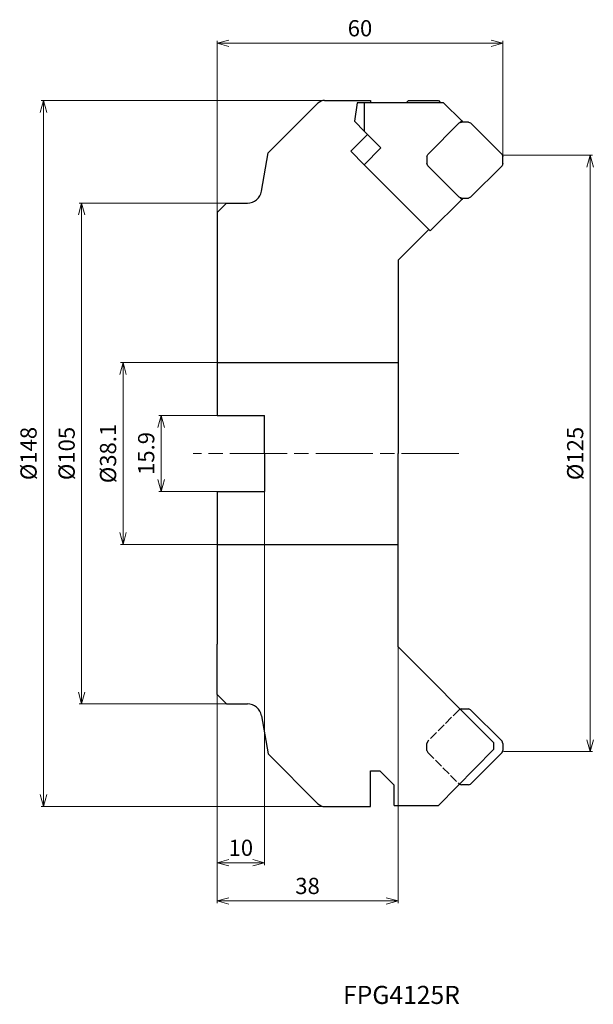
# Model space of a CAD drawing. Units: millimetres. Extents: x -101 to 19, y -115 to 91.
import ezdxf

# ---------------------------------------------------------------- set-up
doc = ezdxf.new("R2010")
doc.units = ezdxf.units.MM
doc.linetypes.add('AM_ISO02W050', pattern=[7.5, 6, -1.5])
doc.linetypes.add('AM_ISO08W050', pattern=[18, 12, -1.5, 3, -1.5])
for name, color, linetype, lineweight in [('AM_0', 7, 'Continuous', 30), ('AM_3', 6, 'AM_ISO02W050', 25), ('AM_5', 3, 'Continuous', 13), ('AM_6', 2, 'Continuous', 30), ('AM_7', 4, 'AM_ISO08W050', 13)]:
    doc.layers.add(name, color=color, linetype=linetype, lineweight=lineweight)
doc.styles.get("Standard").update_dxf_attribs({"font": 'ISOCP.SHX', "bigfont": 'EXTFONT.SHX'})
doc.dimstyles.new('AM_JIS$0', dxfattribs={"dimtxt": 3.4, "dimasz": 2.5, "dimexe": 0.5, "dimexo": 0.1, "dimgap": 1, "dimtad": 3, "dimzin": 1, "dimdsep": 46, "dimtxsty": 'STANDARD', "dimblk": 'OPEN30', "dimcen": 0, "dimclrd": 3, "dimclre": 3, "dimclrt": 2, "dimaunit": 1, "dimadec": 1, "dimazin": 2, "dimtp": 0.1, "dimtm": 0.1, "dimtfac": 0.71, "dimtmove": 0, "dimatfit": 3, "dimldrblk": 'OPEN30', "dimfxl": 1, "dimtzin": 1, "dimlwd": -1, "dimlwe": -1, "dimarcsym": 0})

# ---------------------------------------------------------------- blocks, each defined once
blk = doc.blocks.new('_Open30')
at = {"color": 0, "linetype": 'ByBlock', "lineweight": -2}
for p, q in [((-1, 0.268), (0, 0)), ((0, 0), (-1, -0.268)), ((0, 0), (-1, 0))]:
    blk.add_line(p, q, dxfattribs=at)
blk = doc.blocks.new('*D6')
at = {"layer": 'AM_5', "color": 3}
for p, q in [((-37.51, 74), (-96.91, 74)), ((-96.41, 71.5), (-96.41, -71.5)), ((-37.51, -74), (-96.91, -74))]:
    blk.add_line(p, q, dxfattribs=at)
at = {"layer": 'Defpoints', "color": 0}
for p in [(-37.41, 74), (-96.41, -74), (-37.41, -74)]:
    blk.add_point(p, dxfattribs=at)
at = {"layer": 'AM_5', "color": 3, "xscale": 2.5, "yscale": 2.5, "zscale": 2.5}
for p, rotation in [((-96.41, 74), 90), ((-96.41, -74), 270)]:
    blk.add_blockref('_Open30', p, dxfattribs=dict(at, rotation=rotation))
at = {"layer": 'AM_5', "color": 2, "insert": (-99.11, 0), "char_height": 3.4, "attachment_point": 5, "rotation": 90}
blk.add_mtext('%%c148', dxfattribs=at)
blk = doc.blocks.new('*D7')
at = {"layer": 'AM_5', "color": 3}
for p, q in [((-50.1, 7.95), (-72.22, 7.95)), ((-71.72, 5.45), (-71.72, -5.45)), ((-55.1, -7.95), (-72.22, -7.95))]:
    blk.add_line(p, q, dxfattribs=at)
at = {"layer": 'Defpoints', "color": 0}
for p in [(-50, 7.95), (-71.72, -7.95), (-55, -7.95)]:
    blk.add_point(p, dxfattribs=at)
at = {"layer": 'AM_5', "color": 3, "xscale": 2.5, "yscale": 2.5, "zscale": 2.5}
for p, rotation in [((-71.72, 7.95), 90), ((-71.72, -7.95), 270)]:
    blk.add_blockref('_Open30', p, dxfattribs=dict(at, rotation=rotation))
at = {"layer": 'AM_5', "color": 2, "insert": (-74.42, 0), "char_height": 3.4, "attachment_point": 5, "rotation": 90}
blk.add_mtext('15.9', dxfattribs=at)
blk = doc.blocks.new('*D8')
at = {"layer": 'AM_5', "color": 3}
for p, q in [((-55.91, 19.05), (-80.22, 19.05)), ((-79.72, 16.55), (-79.72, -16.55)), ((-55.91, -19.05), (-80.22, -19.05))]:
    blk.add_line(p, q, dxfattribs=at)
at = {"layer": 'Defpoints', "color": 0}
for p in [(-55.81, 19.05), (-79.72, -19.05), (-55.81, -19.05)]:
    blk.add_point(p, dxfattribs=at)
at = {"layer": 'AM_5', "color": 3, "xscale": 2.5, "yscale": 2.5, "zscale": 2.5}
for p, rotation in [((-79.72, 19.05), 90), ((-79.72, -19.05), 270)]:
    blk.add_blockref('_Open30', p, dxfattribs=dict(at, rotation=rotation))
at = {"layer": 'AM_5', "color": 2, "insert": (-82.42, 0), "char_height": 3.4, "attachment_point": 5, "rotation": 90}
blk.add_mtext('%%c38.1', dxfattribs=at)
blk = doc.blocks.new('*D9')
at = {"layer": 'AM_5', "color": 3}
for p, q in [((-55.66, 52.5), (-88.91, 52.5)), ((-88.41, 50), (-88.41, -50)), ((-55.66, -52.5), (-88.91, -52.5))]:
    blk.add_line(p, q, dxfattribs=at)
at = {"layer": 'Defpoints', "color": 0}
for p in [(-55.56, 52.5), (-88.41, -52.5), (-55.56, -52.5)]:
    blk.add_point(p, dxfattribs=at)
at = {"layer": 'AM_5', "color": 3, "xscale": 2.5, "yscale": 2.5, "zscale": 2.5}
for p, rotation in [((-88.41, 52.5), 90), ((-88.41, -52.5), 270)]:
    blk.add_blockref('_Open30', p, dxfattribs=dict(at, rotation=rotation))
at = {"layer": 'AM_5', "color": 2, "insert": (-91.11, 0), "char_height": 3.4, "attachment_point": 5, "rotation": 90}
blk.add_mtext('%%c105', dxfattribs=at)
blk = doc.blocks.new('*D10')
at = {"layer": 'AM_5', "color": 3}
for p, q in [((0.1, 62.5), (18.8, 62.5)), ((18.3, -60), (18.3, 60)), ((0.1, -62.5), (18.8, -62.5))]:
    blk.add_line(p, q, dxfattribs=at)
at = {"layer": 'Defpoints', "color": 0}
for p in [(0, 62.5), (18.3, 62.5), (0, -62.5)]:
    blk.add_point(p, dxfattribs=at)
at = {"layer": 'AM_5', "color": 3, "xscale": 2.5, "yscale": 2.5, "zscale": 2.5}
for p, rotation in [((18.3, 62.5), 90), ((18.3, -62.5), 270)]:
    blk.add_blockref('_Open30', p, dxfattribs=dict(at, rotation=rotation))
at = {"layer": 'AM_5', "color": 2, "insert": (15.6, 0), "char_height": 3.4, "attachment_point": 5, "rotation": 90}
blk.add_mtext('%%c125', dxfattribs=at)
blk = doc.blocks.new('*D11')
at = {"layer": 'AM_5', "color": 3}
for p, q in [((-60, 32.72), (-60, 86.5)), ((-57.5, 86), (-2.5, 86)), ((0, 61.96), (0, 86.5))]:
    blk.add_line(p, q, dxfattribs=at)
at = {"layer": 'Defpoints', "color": 0}
for p in [(0, 86), (0, 61.86), (-60, 32.62)]:
    blk.add_point(p, dxfattribs=at)
at = {"layer": 'AM_5', "color": 3, "xscale": 2.5, "yscale": 2.5, "zscale": 2.5, "rotation": 180}
blk.add_blockref('_Open30', (-60, 86), dxfattribs=at)
at = {"layer": 'AM_5', "color": 3, "xscale": 2.5, "yscale": 2.5, "zscale": 2.5}
blk.add_blockref('_Open30', (0, 86), dxfattribs=at)
at = {"layer": 'AM_5', "color": 2, "insert": (-30, 88.7), "char_height": 3.4, "attachment_point": 5}
blk.add_mtext('60', dxfattribs=at)
blk = doc.blocks.new('*D12')
at = {"layer": 'AM_5', "color": 3}
for p, q in [((-60, -8.05), (-60, -86.29)), ((-50, -8.05), (-50, -86.29)), ((-57.5, -85.79), (-52.5, -85.79))]:
    blk.add_line(p, q, dxfattribs=at)
at = {"layer": 'Defpoints', "color": 0}
for p in [(-60, -7.95), (-50, -7.95), (-50, -85.79)]:
    blk.add_point(p, dxfattribs=at)
at = {"layer": 'AM_5', "color": 3, "xscale": 2.5, "yscale": 2.5, "zscale": 2.5, "rotation": 180}
blk.add_blockref('_Open30', (-60, -85.79), dxfattribs=at)
at = {"layer": 'AM_5', "color": 3, "xscale": 2.5, "yscale": 2.5, "zscale": 2.5}
blk.add_blockref('_Open30', (-50, -85.79), dxfattribs=at)
at = {"layer": 'AM_5', "color": 2, "insert": (-55, -83.09), "char_height": 3.4, "attachment_point": 5}
blk.add_mtext('10', dxfattribs=at)
blk = doc.blocks.new('*D13')
at = {"layer": 'AM_5', "color": 3}
for p, q in [((-60, -8.05), (-60, -94.29)), ((-22, -14.18), (-22, -94.29)), ((-57.5, -93.79), (-24.5, -93.79))]:
    blk.add_line(p, q, dxfattribs=at)
at = {"layer": 'Defpoints', "color": 0}
for p in [(-60, -7.95), (-22, -14.08), (-22, -93.79)]:
    blk.add_point(p, dxfattribs=at)
at = {"layer": 'AM_5', "color": 3, "xscale": 2.5, "yscale": 2.5, "zscale": 2.5, "rotation": 180}
blk.add_blockref('_Open30', (-60, -93.79), dxfattribs=at)
at = {"layer": 'AM_5', "color": 3, "xscale": 2.5, "yscale": 2.5, "zscale": 2.5}
blk.add_blockref('_Open30', (-22, -93.79), dxfattribs=at)
at = {"layer": 'AM_5', "color": 2, "insert": (-41, -91.09), "char_height": 3.4, "attachment_point": 5}
blk.add_mtext('38', dxfattribs=at)

msp = doc.modelspace()

# ---------------------------------------------------------------- linework, layer by layer
at = {"layer": 'AM_0'}
for p, q in [((-49.25, 62.99), (-38.83, 73.41)), ((-37.41, 74), (-27.8, 74)), ((-30.56, 73.52), (-31.17, 69.63)), ((-29.04, 73.52), (-30.56, 73.52)), ((-29.04, 67.5), (-29.04, 73.52)), ((-12.44, 73.52), (-29.04, 73.52)), ((-27.8, 74), (-27.8, 73.52)), ((-20.28, 73.52), (-19.8, 74)), ((-19.8, 74), (-13.55, 74)), ((-13.55, 74), (-13.08, 73.52)), ((-12.44, 73.52), (-8.65, 69.73)), ((-31.17, 69.63), (-29.04, 67.5)), ((-15.77, 62.69), (-9.17, 69.29)), ((-9.17, 69.29), (-8.71, 69.48)), ((-9.04, 69.35), (-8.65, 69.73)), ((-7.25, 69.48), (-8.71, 69.48)), ((-8.65, 69.73), (-8.39, 69.48)), ((-7.25, 69.48), (-6.79, 69.29)), ((-6.79, 69.29), (-0.19, 62.69)), ((-28.42, 66.87), (-31.95, 63.34)), ((-25.59, 64.05), (-29.04, 67.5)), ((-29.12, 60.51), (-25.59, 64.05)), ((-50.66, 54.98), (-49.25, 62.99)), ((-31.95, 63.34), (-29.12, 60.51)), ((-15.96, 62.23), (-15.77, 62.69)), ((-15.96, 62.23), (-15.96, 60.77)), ((-0.19, 62.69), (0, 62.23)), ((0, 60.77), (0, 62.23)), ((-15.26, 46.65), (-29.12, 60.51)), ((-15.77, 60.31), (-15.96, 60.77)), ((-9.17, 53.71), (-15.77, 60.31)), ((-0.19, 60.31), (-6.79, 53.71)), ((0, 60.77), (-0.19, 60.31)), ((-8.71, 53.52), (-9.17, 53.71)), ((-6.79, 53.71), (-7.25, 53.52)), ((-60, 50.5), (-58, 52.5)), ((-58, 52.5), (-53.62, 52.5)), ((-8.65, 53.27), (-15.26, 46.65)), ((-8.65, 53.27), (-9.04, 53.65)), ((-8.71, 53.52), (-7.25, 53.52)), ((-8.39, 53.52), (-8.65, 53.27)), ((-60, 50.5), (-60, 40)), ((-15.58, 46.97), (-22, 40.55)), ((-60, 40), (-60, 7.95)), ((-22, 40.55), (-22, 0)), ((-60, 19.05), (-22, 19.05)), ((-60, 7.95), (-50, 7.95)), ((-50, 0), (-50, 7.95)), ((-50, 0), (-50, -7.95)), ((-22, -40.55), (-22, 0)), ((-60, -7.95), (-50, -7.95)), ((-60, -7.95), (-60, -40)), ((-60, -19.05), (-22, -19.05)), ((-60, -50.5), (-60, -40)), ((-2, -60.55), (-22, -40.55)), ((-58, -52.5), (-60, -50.5)), ((-58, -52.5), (-53.62, -52.5)), ((-8.71, -53.52), (-8.94, -53.61)), ((-8.71, -53.52), (-7.25, -53.52)), ((-6.79, -53.71), (-7.25, -53.52)), ((-50.66, -54.98), (-49.25, -62.99)), ((-0.19, -60.31), (-6.79, -53.71)), ((-2, -60.55), (-2, -62.05)), ((0, -60.77), (-0.19, -60.31)), ((0, -60.77), (0, -62.23)), ((-49.25, -62.99), (-38.83, -73.41)), ((-13.55, -73.8), (-2, -62.05)), ((-6.79, -69.29), (-0.19, -62.69)), ((-0.19, -62.69), (0, -62.23)), ((-27.8, -74), (-27.8, -66.5)), ((-27.8, -66.5), (-25.8, -66.5)), ((-22.8, -69.5), (-25.8, -66.5)), ((-22.8, -73.8), (-22.8, -69.5)), ((-9.13, -69.31), (-8.71, -69.48)), ((-7.25, -69.48), (-8.71, -69.48)), ((-7.25, -69.48), (-6.79, -69.29)), ((-37.41, -74), (-27.8, -74)), ((-22.8, -73.8), (-13.55, -73.8))]:
    msp.add_line(p, q, dxfattribs=at)
for centre, radius, start, end in [((-37.41, 72), 2, 90, 135), ((-53.62, 55.5), 3, 270, 350), ((-53.62, -55.5), 3, 10, 90), ((-37.41, -72), 2, 225, 270)]:
    msp.add_arc(centre, radius, start, end, dxfattribs=at)
at = {"layer": 'AM_3', "ltscale": 0.3}
for p, q in [((-8.94, -53.61), (-9.17, -53.71)), ((-9.17, -53.71), (-15.77, -60.31)), ((-15.77, -60.31), (-15.96, -60.77)), ((-15.96, -62.23), (-15.96, -60.77)), ((-15.96, -62.23), (-15.77, -62.69)), ((-15.77, -62.69), (-9.17, -69.29)), ((-9.17, -69.29), (-9.13, -69.31))]:
    msp.add_line(p, q, dxfattribs=at)
at = {"layer": 'AM_7'}
msp.add_line((-9.28, 0), (-64.97, 0), dxfattribs=at)

# ---------------------------------------------------------------- texts
at = {"layer": 'AM_6', "insert": (-33.55, -111.59), "char_height": 3.8, "width": 60.0664, "attachment_point": 1}
msp.add_mtext('FPG4125R', dxfattribs=at)

# ---------------------------------------------------------------- dimensions: what is measured, and where the dimension line sits
at = {"layer": 'AM_5'}
dim = msp.add_linear_dim(base=(0, 86), p1=(-60, 32.62), p2=(0, 61.86), dimstyle='AM_JIS$0', override={"dimscale": 1, "dimdec": 0, "dimlfac": 1}, dxfattribs=at)
dim.commit()
dim.dimension.update_dxf_attribs({"geometry": '*D11', "text_midpoint": (-30, 88.7)})
for base, p1, p2, override, picture, middle in [((-96.41, -74), (-37.41, 74), (-37.41, -74), {"dimscale": 1, "dimdec": 0, "dimlfac": 1}, '*D6', (-99.11, 0)), ((18.3, 62.5), (0, -62.5), (0, 62.5), {"dimscale": 1, "dimdec": 0, "dimlfac": 1}, '*D10', (15.6, 0)), ((-88.41, -52.5), (-55.56, 52.5), (-55.56, -52.5), {"dimdec": 0}, '*D9', (-91.11, 0)), ((-79.72, -19.05), (-55.81, 19.05), (-55.81, -19.05), {"dimdec": 1}, '*D8', (-82.42, 0))]:
    dim = msp.add_linear_dim(base=base, p1=p1, p2=p2, angle=90, text='%%c<>', dimstyle='AM_JIS$0', override=override, dxfattribs=at)
    dim.commit()
    dim.dimension.update_dxf_attribs({"geometry": picture, "text_midpoint": middle})
for base, p1, p2, angle, override, picture, middle in [((-71.72, -7.95), (-50, 7.95), (-55, -7.95), 90, {"dimdec": 1}, '*D7', (-74.42, 0)), ((-50, -85.79), (-60, -7.95), (-50, -7.95), 0, {"dimscale": 1, "dimdec": 0, "dimlfac": 1}, '*D12', (-55, -83.09)), ((-22, -93.79), (-60, -7.95), (-22, -14.08), 0, {"dimscale": 1, "dimdec": 0, "dimlfac": 1}, '*D13', (-41, -91.09))]:
    dim = msp.add_linear_dim(base=base, p1=p1, p2=p2, angle=angle, dimstyle='AM_JIS$0', override=override, dxfattribs=at)
    dim.commit()
    dim.dimension.update_dxf_attribs({"geometry": picture, "text_midpoint": middle})

doc.saveas('drawing.dxf')
